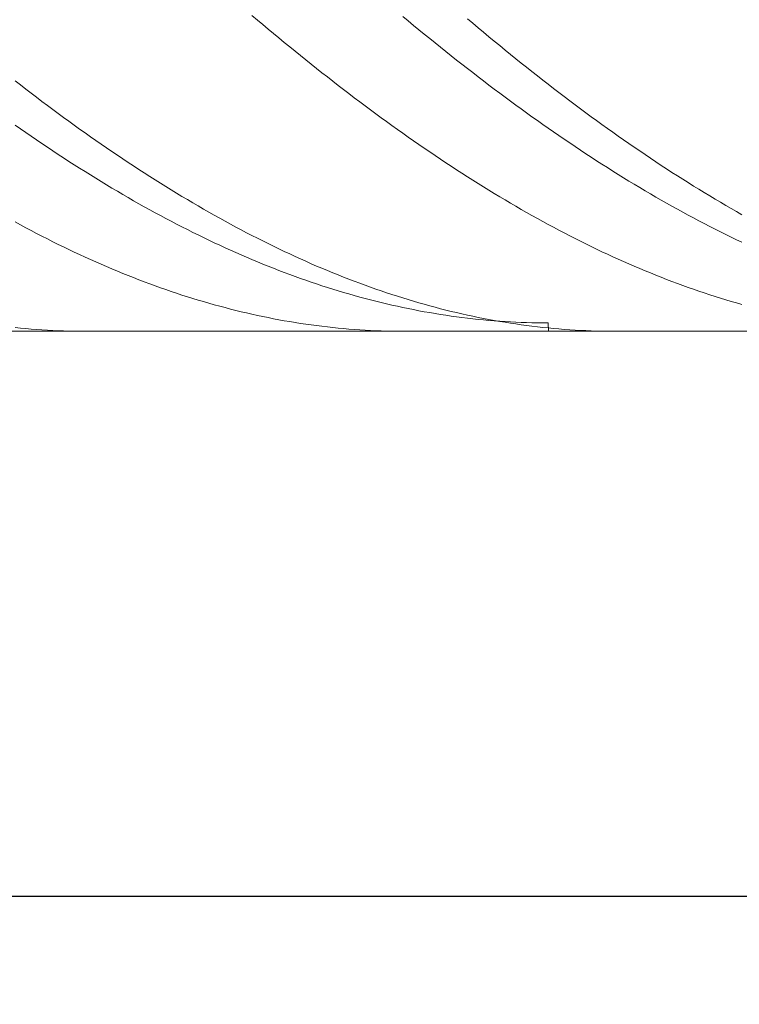
# Model space of a CAD drawing. Units: millimetres. Extents: x -135 to 143, y -100 to 100.
# Drawn here: x -75 to -62, y -14 to 5 of the extents above; entities that cross this region are included whole.
import ezdxf

# ---------------------------------------------------------------- set-up
doc = ezdxf.new("R2010")
doc.units = ezdxf.units.MM
doc.header["$MEASUREMENT"] = 0
doc.layers.get('0').update_dxf_attribs({"lineweight": 0})
doc.layers.add('Bemassung', color=7, linetype='Continuous', lineweight=0)
doc.layers.add('Geo', color=7, linetype='Continuous', lineweight=0)
doc.styles.get("Standard").update_dxf_attribs({"font": 'Arial'})
doc.dimstyles.new('BEM-ISBE', dxfattribs={"dimtxt": 2.5, "dimasz": 2.5, "dimexe": 1.25, "dimexo": 0.625, "dimtad": 1, "dimdec": 3, "dimzin": 0, "dimdsep": 46, "dimtxsty": 'Standard', "dimblk": 'VDDIM_DEFAULT', "dimcen": 0.09, "dimadec": 3, "dimazin": 0, "dimtol": 1, "dimtm": 1e-09, "dimtfac": 0.5, "dimtdec": 3, "dimtmove": 0, "dimatfit": 3, "dimfxl": 1, "dimtolj": 1, "dimtzin": 0, "dimarcsym": 0})

# ---------------------------------------------------------------- blocks, each defined once
blk = doc.blocks.new('VDDIM_DEFAULT')
at = {"linetype": 'Continuous'}
blk.add_hatch(color=0, dxfattribs=at).paths.add_polyline_path([(0, 0), (-1, -0.1665), (-1, 0.1665)], flags=0)
at = {"color": 0, "linetype": 'Continuous'}
blk.add_lwpolyline([(0, 0), (-1, -0.1665), (-1, 0.1665), (0, 0)], dxfattribs=at)
blk = doc.blocks.new('*D6')
at = {"layer": 'Bemassung', "color": 0, "lineweight": -2}
for p, q in [((-93.314, -13.708), (-93.314, 40.792)), ((31.686, -1.208), (31.686, -13.708)), ((31.686, -11.708), (-93.314, -11.708))]:
    blk.add_line(p, q, dxfattribs=at)
at = {"layer": 'Bemassung', "color": 0}
for p in [(31.686, -1.208), (-93.314, -13.708)]:
    blk.add_point(p, dxfattribs=at)
at = {"layer": 'Bemassung', "color": 0, "lineweight": -2, "xscale": 2.5, "yscale": 2.5, "zscale": 2.5, "rotation": 180}
blk.add_blockref('VDDIM_DEFAULT', (-93.314, -11.708), dxfattribs=at)
at = {"layer": 'Bemassung', "color": 0, "lineweight": -2, "xscale": 2.5, "yscale": 2.5, "zscale": 2.5}
blk.add_blockref('VDDIM_DEFAULT', (31.686, -11.708), dxfattribs=at)
at = {"layer": 'Bemassung', "color": 0, "insert": (-30.814, -11.041), "char_height": 2.5, "attachment_point": 8}
blk.add_mtext('125', dxfattribs=at)
blk = doc.blocks.new('*D7')
at = {"layer": 'Bemassung', "color": 0, "lineweight": -2}
for p, q in [((-93.314, -13.708), (-93.314, 40.792)), ((106.686, 22.292), (106.686, 40.792)), ((106.686, 38.792), (-93.314, 38.792))]:
    blk.add_line(p, q, dxfattribs=at)
at = {"layer": 'Bemassung', "color": 0}
for p in [(106.686, 22.292), (-93.314, -13.708)]:
    blk.add_point(p, dxfattribs=at)
at = {"layer": 'Bemassung', "color": 0, "lineweight": -2, "xscale": 2.5, "yscale": 2.5, "zscale": 2.5, "rotation": 180}
blk.add_blockref('VDDIM_DEFAULT', (-93.314, 38.792), dxfattribs=at)
at = {"layer": 'Bemassung', "color": 0, "lineweight": -2, "xscale": 2.5, "yscale": 2.5, "zscale": 2.5}
blk.add_blockref('VDDIM_DEFAULT', (106.686, 38.792), dxfattribs=at)
at = {"layer": 'Bemassung', "color": 0, "insert": (6.686, 39.459), "char_height": 2.5, "attachment_point": 8}
blk.add_mtext('200', dxfattribs=at)

msp = doc.modelspace()

# ---------------------------------------------------------------- linework, layer by layer
at = {"layer": 'Geo'}
for p, q in [((-70.6135, 4.6592), (-70.5135, 4.5747)), ((-70.5135, 4.5747), (-70.4135, 4.4905)), ((-67.8135, 4.6403), (-67.7135, 4.5573)), ((-66.6135, 4.5974), (-66.5135, 4.5132)), ((-70.4135, 4.4905), (-70.3135, 4.4069)), ((-70.3135, 4.4069), (-70.2135, 4.3236)), ((-67.7135, 4.5573), (-67.6135, 4.4747)), ((-67.6135, 4.4747), (-67.5135, 4.3926)), ((-67.5135, 4.3926), (-67.4135, 4.311)), ((-66.5135, 4.5132), (-66.4135, 4.4294)), ((-66.4135, 4.4294), (-66.3135, 4.346)), ((-70.2135, 4.3236), (-70.1135, 4.2408)), ((-70.1135, 4.2408), (-70.0135, 4.1585)), ((-67.4135, 4.311), (-67.3135, 4.2297)), ((-67.3135, 4.2297), (-67.2135, 4.149)), ((-66.3135, 4.346), (-66.2135, 4.2631)), ((-66.2135, 4.2631), (-66.1135, 4.1807)), ((-70.0135, 4.1585), (-69.9135, 4.0766)), ((-69.9135, 4.0766), (-69.8135, 3.9952)), ((-67.2135, 4.149), (-67.1135, 4.0687)), ((-67.1135, 4.0687), (-67.0135, 3.9888)), ((-66.1135, 4.1807), (-66.0135, 4.0987)), ((-66.0135, 4.0987), (-65.9135, 4.0171)), ((-69.8135, 3.9952), (-69.7135, 3.9142)), ((-69.7135, 3.9142), (-69.6135, 3.8337)), ((-67.0135, 3.9888), (-66.9135, 3.9094)), ((-66.9135, 3.9094), (-66.8135, 3.8305)), ((-65.9135, 4.0171), (-65.8135, 3.936)), ((-65.8135, 3.936), (-65.7135, 3.8554)), ((-65.7135, 3.8554), (-65.6135, 3.7753)), ((-69.6135, 3.8337), (-69.5135, 3.7537)), ((-69.5135, 3.7537), (-69.4135, 3.6742)), ((-69.4135, 3.6742), (-69.3135, 3.5952)), ((-66.8135, 3.8305), (-66.7135, 3.7521)), ((-66.7135, 3.7521), (-66.6135, 3.6741)), ((-66.6135, 3.6741), (-66.5135, 3.5967)), ((-65.6135, 3.7753), (-65.5135, 3.6956)), ((-65.5135, 3.6956), (-65.4135, 3.6164)), ((-69.3135, 3.5952), (-69.2135, 3.5166)), ((-69.2135, 3.5166), (-69.1135, 3.4386)), ((-66.5135, 3.5967), (-66.4135, 3.5197)), ((-66.4135, 3.5197), (-66.3135, 3.4432)), ((-65.4135, 3.6164), (-65.3135, 3.5378)), ((-65.3135, 3.5378), (-65.2135, 3.4596)), ((-75.0135, 3.446), (-74.9135, 3.3684)), ((-74.9135, 3.3684), (-74.8135, 3.2913)), ((-69.1135, 3.4386), (-69.0135, 3.361)), ((-69.0135, 3.361), (-68.9135, 3.284)), ((-66.3135, 3.4432), (-66.2135, 3.3673)), ((-66.2135, 3.3673), (-66.1135, 3.2918)), ((-65.2135, 3.4596), (-65.1135, 3.3819)), ((-65.1135, 3.3819), (-65.0135, 3.3047)), ((-65.0135, 3.3047), (-64.9135, 3.2281)), ((-74.8135, 3.2913), (-74.7135, 3.2147)), ((-74.7135, 3.2147), (-74.6135, 3.1387)), ((-74.6135, 3.1387), (-74.5135, 3.0631)), ((-68.9135, 3.284), (-68.8135, 3.2075)), ((-68.8135, 3.2075), (-68.7135, 3.1314)), ((-68.7135, 3.1314), (-68.6135, 3.056)), ((-66.1135, 3.2918), (-66.0135, 3.2168)), ((-66.0135, 3.2168), (-65.9135, 3.1424)), ((-65.9135, 3.1424), (-65.8135, 3.0685)), ((-64.9135, 3.2281), (-64.8135, 3.1519)), ((-64.8135, 3.1519), (-64.7135, 3.0763)), ((-74.5135, 3.0631), (-74.4135, 2.9881)), ((-74.4135, 2.9881), (-74.3135, 2.9136)), ((-68.6135, 3.056), (-68.5135, 2.981)), ((-68.5135, 2.981), (-68.4135, 2.9066)), ((-65.8135, 3.0685), (-65.7135, 2.9951)), ((-65.7135, 2.9951), (-65.6135, 2.9222)), ((-64.7135, 3.0763), (-64.6135, 3.0012)), ((-64.6135, 3.0012), (-64.5135, 2.9266)), ((-64.5135, 2.9266), (-64.4135, 2.8526)), ((-74.3135, 2.9136), (-74.2135, 2.8397)), ((-74.2135, 2.8397), (-74.1135, 2.7663)), ((-74.1135, 2.7663), (-74.0135, 2.6934)), ((-68.4135, 2.9066), (-68.3135, 2.8327)), ((-68.3135, 2.8327), (-68.2135, 2.7593)), ((-68.2135, 2.7593), (-68.1135, 2.6865)), ((-65.6135, 2.9222), (-65.5135, 2.8499)), ((-65.5135, 2.8499), (-65.4135, 2.7782)), ((-65.4135, 2.7782), (-65.3135, 2.7069)), ((-64.4135, 2.8526), (-64.3135, 2.7791)), ((-64.3135, 2.7791), (-64.2135, 2.7061)), ((-75.0135, 2.6239), (-74.9135, 2.5539)), ((-74.0135, 2.6934), (-73.9135, 2.6211)), ((-73.9135, 2.6211), (-73.8135, 2.5494)), ((-68.1135, 2.6865), (-68.0135, 2.6143)), ((-68.0135, 2.6143), (-67.9135, 2.5426)), ((-65.3135, 2.7069), (-65.2135, 2.6362)), ((-65.2135, 2.6362), (-65.1135, 2.5661)), ((-65.1135, 2.5661), (-65.0135, 2.4965)), ((-64.2135, 2.7061), (-64.1135, 2.6337)), ((-64.1135, 2.6337), (-64.0135, 2.5619)), ((-64.0135, 2.5619), (-63.9135, 2.4906)), ((-74.9135, 2.5539), (-74.8135, 2.4844)), ((-74.8135, 2.4844), (-74.7135, 2.4155)), ((-74.7135, 2.4155), (-74.6135, 2.3472)), ((-73.8135, 2.5494), (-73.7135, 2.4782)), ((-73.7135, 2.4782), (-73.6135, 2.4076)), ((-73.6135, 2.4076), (-73.5135, 2.3375)), ((-67.9135, 2.5426), (-67.8135, 2.4715)), ((-67.8135, 2.4715), (-67.7135, 2.4009)), ((-67.7135, 2.4009), (-67.6135, 2.3309)), ((-65.0135, 2.4965), (-64.9135, 2.4275)), ((-64.9135, 2.4275), (-64.8135, 2.3591)), ((-63.9135, 2.4906), (-63.8135, 2.4199)), ((-63.8135, 2.4199), (-63.7135, 2.3497)), ((-74.6135, 2.3472), (-74.5135, 2.2794)), ((-74.5135, 2.2794), (-74.4135, 2.2122)), ((-74.4135, 2.2122), (-74.3135, 2.1456)), ((-73.5135, 2.3375), (-73.4135, 2.268)), ((-73.4135, 2.268), (-73.3135, 2.1991)), ((-73.3135, 2.1991), (-73.2135, 2.1308)), ((-67.6135, 2.3309), (-67.5135, 2.2615)), ((-67.5135, 2.2615), (-67.4135, 2.1926)), ((-64.8135, 2.3591), (-64.7135, 2.2912)), ((-64.7135, 2.2912), (-64.6135, 2.2239)), ((-64.6135, 2.2239), (-64.5135, 2.1572)), ((-63.7135, 2.3497), (-63.6135, 2.2801)), ((-63.6135, 2.2801), (-63.5135, 2.2111)), ((-63.5135, 2.2111), (-63.4135, 2.1427)), ((-74.3135, 2.1456), (-74.2135, 2.0796)), ((-74.2135, 2.0796), (-74.1135, 2.0141)), ((-74.1135, 2.0141), (-74.0135, 1.9493)), ((-73.2135, 2.1308), (-73.1135, 2.0631)), ((-73.1135, 2.0631), (-73.0135, 1.9959)), ((-67.4135, 2.1926), (-67.3135, 2.1243)), ((-67.3135, 2.1243), (-67.2135, 2.0566)), ((-67.2135, 2.0566), (-67.1135, 1.9896)), ((-64.5135, 2.1572), (-64.4135, 2.0911)), ((-64.4135, 2.0911), (-64.3135, 2.0255)), ((-64.3135, 2.0255), (-64.2135, 1.9606)), ((-63.4135, 2.1427), (-63.3135, 2.0749)), ((-63.3135, 2.0749), (-63.2135, 2.0076)), ((-74.0135, 1.9493), (-73.9135, 1.885)), ((-73.9135, 1.885), (-73.8135, 1.8214)), ((-73.0135, 1.9959), (-72.9135, 1.9294)), ((-72.9135, 1.9294), (-72.8135, 1.8634)), ((-72.8135, 1.8634), (-72.7135, 1.7981)), ((-67.1135, 1.9896), (-67.0135, 1.9231)), ((-67.0135, 1.9231), (-66.9135, 1.8572)), ((-66.9135, 1.8572), (-66.8135, 1.7919)), ((-64.2135, 1.9606), (-64.1135, 1.8962)), ((-64.1135, 1.8962), (-64.0135, 1.8325)), ((-64.0135, 1.8325), (-63.9135, 1.7693)), ((-63.2135, 2.0076), (-63.1135, 1.941)), ((-63.1135, 1.941), (-63.0135, 1.8749)), ((-63.0135, 1.8749), (-62.9135, 1.8094)), ((-73.8135, 1.8214), (-73.7135, 1.7584)), ((-73.7135, 1.7584), (-73.6135, 1.6959)), ((-73.6135, 1.6959), (-73.5135, 1.6341)), ((-72.7135, 1.7981), (-72.6135, 1.7333)), ((-72.6135, 1.7333), (-72.5135, 1.6692)), ((-72.5135, 1.6692), (-72.4135, 1.6057)), ((-66.8135, 1.7919), (-66.7135, 1.7272)), ((-66.7135, 1.7272), (-66.6135, 1.6631)), ((-66.6135, 1.6631), (-66.5135, 1.5997)), ((-63.9135, 1.7693), (-63.8135, 1.7068)), ((-63.8135, 1.7068), (-63.7135, 1.6449)), ((-62.9135, 1.8094), (-62.8135, 1.7446)), ((-62.8135, 1.7446), (-62.7135, 1.6804)), ((-62.7135, 1.6804), (-62.6135, 1.6167)), ((-73.5135, 1.6341), (-73.4135, 1.5729)), ((-73.4135, 1.5729), (-73.3135, 1.5124)), ((-73.3135, 1.5124), (-73.2135, 1.4524)), ((-72.4135, 1.6057), (-72.3135, 1.5428)), ((-72.3135, 1.5428), (-72.2135, 1.4805)), ((-72.2135, 1.4805), (-72.1135, 1.4189)), ((-66.5135, 1.5997), (-66.4135, 1.5368)), ((-66.4135, 1.5368), (-66.3135, 1.4746)), ((-66.3135, 1.4746), (-66.2135, 1.413)), ((-63.7135, 1.6449), (-63.6135, 1.5836)), ((-63.6135, 1.5836), (-63.5135, 1.5229)), ((-63.5135, 1.5229), (-63.4135, 1.4628)), ((-62.6135, 1.6167), (-62.5135, 1.5537)), ((-62.5135, 1.5537), (-62.4135, 1.4913)), ((-62.4135, 1.4913), (-62.3135, 1.4296)), ((-73.2135, 1.4524), (-73.1135, 1.3931)), ((-73.1135, 1.3931), (-73.0135, 1.3344)), ((-73.0135, 1.3344), (-72.9135, 1.2764)), ((-72.1135, 1.4189), (-72.0135, 1.3579)), ((-72.0135, 1.3579), (-71.9135, 1.2975)), ((-71.9135, 1.2975), (-71.8135, 1.2377)), ((-66.2135, 1.413), (-66.1135, 1.3521)), ((-66.1135, 1.3521), (-66.0135, 1.2918)), ((-66.0135, 1.2918), (-65.9135, 1.2321)), ((-63.4135, 1.4628), (-63.3135, 1.4034)), ((-63.3135, 1.4034), (-63.2135, 1.3446)), ((-63.2135, 1.3446), (-63.1135, 1.2865)), ((-63.1135, 1.2865), (-63.0135, 1.2289)), ((-62.3135, 1.4296), (-62.2135, 1.3685)), ((-62.2135, 1.3685), (-62.1135, 1.308)), ((-62.1135, 1.308), (-62.0135, 1.2481)), ((-72.9135, 1.2764), (-72.8135, 1.219)), ((-72.8135, 1.219), (-72.7135, 1.1622)), ((-72.7135, 1.1622), (-72.6135, 1.1061)), ((-72.6135, 1.1061), (-72.5135, 1.0506)), ((-71.8135, 1.2377), (-71.7135, 1.1787)), ((-71.7135, 1.1787), (-71.6135, 1.1202)), ((-71.6135, 1.1202), (-71.5135, 1.0624)), ((-65.9135, 1.2321), (-65.8135, 1.1731)), ((-65.8135, 1.1731), (-65.7135, 1.1147)), ((-65.7135, 1.1147), (-65.6135, 1.057)), ((-63.0135, 1.2289), (-62.9135, 1.1721)), ((-62.9135, 1.1721), (-62.8135, 1.1158)), ((-62.8135, 1.1158), (-62.7135, 1.0603)), ((-62.0135, 1.2481), (-61.9135, 1.1889)), ((-61.9135, 1.1889), (-61.8135, 1.1304)), ((-61.8135, 1.1304), (-61.7135, 1.0725)), ((-72.5135, 1.0506), (-72.4135, 0.9958)), ((-72.4135, 0.9958), (-72.3135, 0.9417)), ((-72.3135, 0.9417), (-72.2135, 0.8882)), ((-71.5135, 1.0624), (-71.4135, 1.0053)), ((-71.4135, 1.0053), (-71.3135, 0.9488)), ((-71.3135, 0.9488), (-71.2135, 0.893)), ((-65.6135, 1.057), (-65.5135, 0.9999)), ((-65.5135, 0.9999), (-65.4135, 0.9435)), ((-65.4135, 0.9435), (-65.3135, 0.8877)), ((-62.7135, 1.0603), (-62.6135, 1.0054)), ((-62.6135, 1.0054), (-62.5135, 0.9511)), ((-62.5135, 0.9511), (-62.4135, 0.8975)), ((-61.7135, 1.0725), (-61.6135, 1.0152)), ((-61.6135, 1.0152), (-61.5135, 0.9586)), ((-75.0135, 0.8231), (-74.9135, 0.7688)), ((-74.9135, 0.7688), (-74.8135, 0.7151)), ((-72.2135, 0.8882), (-72.1135, 0.8354)), ((-72.1135, 0.8354), (-72.0135, 0.7832)), ((-72.0135, 0.7832), (-71.9135, 0.7318)), ((-71.9135, 0.7318), (-71.8135, 0.681)), ((-71.2135, 0.893), (-71.1135, 0.8378)), ((-71.1135, 0.8378), (-71.0135, 0.7833)), ((-71.0135, 0.7833), (-70.9135, 0.7295)), ((-65.3135, 0.8877), (-65.2135, 0.8326)), ((-65.2135, 0.8326), (-65.1135, 0.7782)), ((-65.1135, 0.7782), (-65.0135, 0.7245)), ((-62.4135, 0.8975), (-62.3135, 0.8446)), ((-62.3135, 0.8446), (-62.2135, 0.7923)), ((-62.2135, 0.7923), (-62.1135, 0.7407)), ((-62.1135, 0.7407), (-62.0135, 0.6898)), ((-74.8135, 0.7151), (-74.7135, 0.6622)), ((-74.7135, 0.6622), (-74.6135, 0.6099)), ((-74.6135, 0.6099), (-74.5135, 0.5583)), ((-74.5135, 0.5583), (-74.4135, 0.5074)), ((-71.8135, 0.681), (-71.7135, 0.6308)), ((-71.7135, 0.6308), (-71.6135, 0.5814)), ((-71.6135, 0.5814), (-71.5135, 0.5326)), ((-70.9135, 0.7295), (-70.8135, 0.6764)), ((-70.8135, 0.6764), (-70.7135, 0.6239)), ((-70.7135, 0.6239), (-70.6135, 0.5722)), ((-70.6135, 0.5722), (-70.5135, 0.5211)), ((-65.0135, 0.7245), (-64.9135, 0.6714)), ((-64.9135, 0.6714), (-64.8135, 0.619)), ((-64.8135, 0.619), (-64.7135, 0.5673)), ((-64.7135, 0.5673), (-64.6135, 0.5163)), ((-62.0135, 0.6898), (-61.9135, 0.6395)), ((-61.9135, 0.6395), (-61.8135, 0.59)), ((-61.8135, 0.59), (-61.7135, 0.5411)), ((-74.4135, 0.5074), (-74.3135, 0.4572)), ((-74.3135, 0.4572), (-74.2135, 0.4077)), ((-74.2135, 0.4077), (-74.1135, 0.3589)), ((-71.5135, 0.5326), (-71.4135, 0.4846)), ((-71.4135, 0.4846), (-71.3135, 0.4372)), ((-71.3135, 0.4372), (-71.2135, 0.3905)), ((-71.2135, 0.3905), (-71.1135, 0.3445)), ((-70.5135, 0.5211), (-70.4135, 0.4707)), ((-70.4135, 0.4707), (-70.3135, 0.421)), ((-70.3135, 0.421), (-70.2135, 0.372)), ((-70.2135, 0.372), (-70.1135, 0.3237)), ((-64.6135, 0.5163), (-64.5135, 0.4659)), ((-64.5135, 0.4659), (-64.4135, 0.4163)), ((-64.4135, 0.4163), (-64.3135, 0.3673)), ((-64.3135, 0.3673), (-64.2135, 0.3191)), ((-61.7135, 0.5411), (-61.6135, 0.4929)), ((-61.6135, 0.4929), (-61.5135, 0.4454)), ((-74.1135, 0.3589), (-74.0135, 0.3107)), ((-74.0135, 0.3107), (-73.9135, 0.2633)), ((-73.9135, 0.2633), (-73.8135, 0.2166)), ((-73.8135, 0.2166), (-73.7135, 0.1706)), ((-71.1135, 0.3445), (-71.0135, 0.2993)), ((-71.0135, 0.2993), (-70.9135, 0.2547)), ((-70.9135, 0.2547), (-70.8135, 0.2108)), ((-70.8135, 0.2108), (-70.7135, 0.1677)), ((-70.1135, 0.3237), (-70.0135, 0.2761)), ((-70.0135, 0.2761), (-69.9135, 0.2292)), ((-69.9135, 0.2292), (-69.8135, 0.183)), ((-69.8135, 0.183), (-69.7135, 0.1375)), ((-64.2135, 0.3191), (-64.1135, 0.2716)), ((-64.1135, 0.2716), (-64.0135, 0.2247)), ((-64.0135, 0.2247), (-63.9135, 0.1786)), ((-73.7135, 0.1706), (-73.6135, 0.1253)), ((-73.6135, 0.1253), (-73.5135, 0.0807)), ((-73.5135, 0.0807), (-73.4135, 0.0369)), ((-73.4135, 0.0369), (-73.3135, -0.0063)), ((-70.7135, 0.1677), (-70.6135, 0.1252)), ((-70.6135, 0.1252), (-70.5135, 0.0835)), ((-70.5135, 0.0835), (-70.4135, 0.0425)), ((-70.4135, 0.0425), (-70.3135, 0.0022)), ((-70.3135, 0.0022), (-70.2135, -0.0374)), ((-69.7135, 0.1375), (-69.6135, 0.0927)), ((-69.6135, 0.0927), (-69.5135, 0.0487)), ((-69.5135, 0.0487), (-69.4135, 0.0053)), ((-69.4135, 0.0053), (-69.3135, -0.0373)), ((-63.9135, 0.1786), (-63.8135, 0.1332)), ((-63.8135, 0.1332), (-63.7135, 0.0885)), ((-63.7135, 0.0885), (-63.6135, 0.0445)), ((-63.6135, 0.0445), (-63.5135, 0.0012)), ((-63.5135, 0.0012), (-63.4135, -0.0413)), ((-73.3135, -0.0063), (-73.2135, -0.0487)), ((-73.2135, -0.0487), (-73.1135, -0.0904)), ((-73.1135, -0.0904), (-73.0135, -0.1313)), ((-73.0135, -0.1313), (-72.9135, -0.1716)), ((-72.9135, -0.1716), (-72.8135, -0.2111)), ((-70.2135, -0.0374), (-70.1135, -0.0763)), ((-70.1135, -0.0763), (-70.0135, -0.1144)), ((-70.0135, -0.1144), (-69.9135, -0.1518)), ((-69.9135, -0.1518), (-69.8135, -0.1884)), ((-69.3135, -0.0373), (-69.2135, -0.0792)), ((-69.2135, -0.0792), (-69.1135, -0.1203)), ((-69.1135, -0.1203), (-69.0135, -0.1608)), ((-69.0135, -0.1608), (-68.9135, -0.2005)), ((-63.4135, -0.0413), (-63.3135, -0.0831)), ((-63.3135, -0.0831), (-63.2135, -0.1242)), ((-63.2135, -0.1242), (-63.1135, -0.1646)), ((-63.1135, -0.1646), (-63.0135, -0.2042)), ((-72.8135, -0.2111), (-72.7135, -0.2498)), ((-72.7135, -0.2498), (-72.6135, -0.2878)), ((-72.6135, -0.2878), (-72.5135, -0.3251)), ((-72.5135, -0.3251), (-72.4135, -0.3617)), ((-72.4135, -0.3617), (-72.3135, -0.3974)), ((-69.8135, -0.1884), (-69.7135, -0.2243)), ((-69.7135, -0.2243), (-69.6135, -0.2595)), ((-69.6135, -0.2595), (-69.5135, -0.294)), ((-69.5135, -0.294), (-69.4135, -0.3277)), ((-69.4135, -0.3277), (-69.3135, -0.3607)), ((-69.3135, -0.3607), (-69.2135, -0.3929)), ((-68.9135, -0.2005), (-68.8135, -0.2394)), ((-68.8135, -0.2394), (-68.7135, -0.2776)), ((-68.7135, -0.2776), (-68.6135, -0.3151)), ((-68.6135, -0.3151), (-68.5135, -0.3519)), ((-68.5135, -0.3519), (-68.4135, -0.3879)), ((-63.0135, -0.2042), (-62.9135, -0.2431)), ((-62.9135, -0.2431), (-62.8135, -0.2812)), ((-62.8135, -0.2812), (-62.7135, -0.3187)), ((-62.7135, -0.3187), (-62.6135, -0.3553)), ((-62.6135, -0.3553), (-62.5135, -0.3912)), ((-72.3135, -0.3974), (-72.2135, -0.4325)), ((-72.2135, -0.4325), (-72.1135, -0.4668)), ((-72.1135, -0.4668), (-72.0135, -0.5003)), ((-72.0135, -0.5003), (-71.9135, -0.5331)), ((-71.9135, -0.5331), (-71.8135, -0.5651)), ((-69.2135, -0.3929), (-69.1135, -0.4243)), ((-69.1135, -0.4243), (-69.0135, -0.4551)), ((-69.0135, -0.4551), (-68.9135, -0.485)), ((-68.9135, -0.485), (-68.8135, -0.5142)), ((-68.8135, -0.5142), (-68.7135, -0.5427)), ((-68.7135, -0.5427), (-68.6135, -0.5704)), ((-68.4135, -0.3879), (-68.3135, -0.4231)), ((-68.3135, -0.4231), (-68.2135, -0.4576)), ((-68.2135, -0.4576), (-68.1135, -0.4913)), ((-68.1135, -0.4913), (-68.0135, -0.5243)), ((-68.0135, -0.5243), (-67.9135, -0.5566)), ((-62.5135, -0.3912), (-62.4135, -0.4264)), ((-62.4135, -0.4264), (-62.3135, -0.4608)), ((-62.3135, -0.4608), (-62.2135, -0.4945)), ((-62.2135, -0.4945), (-62.1135, -0.5274)), ((-62.1135, -0.5274), (-62.0135, -0.5596)), ((-71.8135, -0.5651), (-71.7135, -0.5964)), ((-71.7135, -0.5964), (-71.6135, -0.6269)), ((-71.6135, -0.6269), (-71.5135, -0.6567)), ((-71.5135, -0.6567), (-71.4135, -0.6856)), ((-71.4135, -0.6856), (-71.3135, -0.7139)), ((-71.3135, -0.7139), (-71.2135, -0.7413)), ((-68.6135, -0.5704), (-68.5135, -0.5973)), ((-68.5135, -0.5973), (-68.4135, -0.6235)), ((-68.4135, -0.6235), (-68.3135, -0.6489)), ((-68.3135, -0.6489), (-68.2135, -0.6736)), ((-68.2135, -0.6736), (-68.1135, -0.6975)), ((-68.1135, -0.6975), (-68.0135, -0.7206)), ((-68.0135, -0.7206), (-67.9135, -0.7429)), ((-67.9135, -0.5566), (-67.8135, -0.588)), ((-67.8135, -0.588), (-67.7135, -0.6188)), ((-67.7135, -0.6188), (-67.6135, -0.6487)), ((-67.6135, -0.6487), (-67.5135, -0.6779)), ((-67.5135, -0.6779), (-67.4135, -0.7063)), ((-67.4135, -0.7063), (-67.3135, -0.734)), ((-62.0135, -0.5596), (-61.9135, -0.591)), ((-61.9135, -0.591), (-61.8135, -0.6216)), ((-61.8135, -0.6216), (-61.7135, -0.6515)), ((-61.7135, -0.6515), (-61.6135, -0.6806)), ((-61.6135, -0.6806), (-61.5135, -0.709)), ((-71.2135, -0.7413), (-71.1135, -0.768)), ((-71.1135, -0.768), (-71.0135, -0.7939)), ((-71.0135, -0.7939), (-70.9135, -0.819)), ((-70.9135, -0.819), (-70.8135, -0.8434)), ((-70.8135, -0.8434), (-70.7135, -0.867)), ((-70.7135, -0.867), (-70.6135, -0.8898)), ((-70.6135, -0.8898), (-70.5135, -0.9118)), ((-70.5135, -0.9118), (-70.4135, -0.933)), ((-67.9135, -0.7429), (-67.8135, -0.7645)), ((-67.8135, -0.7645), (-67.7135, -0.7853)), ((-67.7135, -0.7853), (-67.6135, -0.8054)), ((-67.6135, -0.8054), (-67.5135, -0.8246)), ((-67.5135, -0.8246), (-67.4135, -0.8431)), ((-67.4135, -0.8431), (-67.3135, -0.8608)), ((-67.3135, -0.734), (-67.2135, -0.7609)), ((-67.3135, -0.8608), (-67.2135, -0.8778)), ((-67.2135, -0.7609), (-67.1135, -0.787)), ((-67.2135, -0.8778), (-67.1135, -0.8939)), ((-67.1135, -0.787), (-67.0135, -0.8123)), ((-67.1135, -0.8939), (-67.0135, -0.9093)), ((-67.0135, -0.8123), (-66.9135, -0.8369)), ((-67.0135, -0.9093), (-66.9135, -0.9239)), ((-66.9135, -0.8369), (-66.8135, -0.8607)), ((-66.8135, -0.8607), (-66.7135, -0.8837)), ((-66.7135, -0.8837), (-66.6135, -0.9059)), ((-66.6135, -0.9059), (-66.5135, -0.9274)), ((-70.4135, -0.933), (-70.3135, -0.9535)), ((-70.3135, -0.9535), (-70.2135, -0.9731)), ((-70.2135, -0.9731), (-70.1135, -0.992)), ((-70.1135, -0.992), (-70.0135, -1.0101)), ((-70.0135, -1.0101), (-69.9135, -1.0275)), ((-69.9135, -1.0275), (-69.8135, -1.044)), ((-69.8135, -1.044), (-69.7135, -1.0597)), ((-69.7135, -1.0597), (-69.6135, -1.0747)), ((-69.6135, -1.0747), (-69.5135, -1.0888)), ((-69.5135, -1.0888), (-69.4135, -1.1022)), ((-66.9135, -0.9239), (-66.8135, -0.9377)), ((-66.8135, -0.9377), (-66.7135, -0.9507)), ((-66.7135, -0.9507), (-66.6135, -0.963)), ((-66.6135, -0.963), (-66.5135, -0.9744)), ((-66.5135, -0.9274), (-66.4135, -0.948)), ((-66.5135, -0.9744), (-66.4135, -0.9851)), ((-66.4135, -0.948), (-66.3135, -0.9679)), ((-66.4135, -0.9851), (-66.3135, -0.995)), ((-66.3135, -0.9679), (-66.2135, -0.987)), ((-66.3135, -0.995), (-66.2135, -1.0041)), ((-66.2135, -0.987), (-66.1135, -1.0053)), ((-66.2135, -1.0041), (-66.1135, -1.0124)), ((-66.1135, -1.0053), (-66.0135, -1.0229)), ((-66.1135, -1.0124), (-66.0135, -1.0199)), ((-66.0135, -1.0199), (-65.9135, -1.0267)), ((-66.0135, -1.0229), (-65.9135, -1.0396)), ((-65.9135, -1.0267), (-65.8135, -1.0326)), ((-65.9135, -1.0396), (-65.8135, -1.0555)), ((-65.8135, -1.0326), (-65.7135, -1.0378)), ((-65.8135, -1.0555), (-65.7135, -1.0707)), ((-65.7135, -1.0378), (-65.6135, -1.0422)), ((-65.7135, -1.0707), (-65.6135, -1.0851)), ((-65.6135, -1.0422), (-65.5135, -1.0457)), ((-65.6135, -1.0851), (-65.5135, -1.0987)), ((-65.5135, -1.0457), (-65.4135, -1.0485)), ((-65.4135, -1.0485), (-65.3135, -1.0505)), ((-65.3135, -1.0505), (-65.2135, -1.0518)), ((-65.2135, -1.0518), (-65.1135, -1.0522)), ((-65.1135, -1.0522), (-65.1097, -1.2077)), ((-93.1135, -1.2077), (31.6865, -1.2077)), ((-75.0135, -1.1365), (-74.9135, -1.1468)), ((-74.9135, -1.1468), (-74.8135, -1.1562)), ((-74.8135, -1.1562), (-74.7135, -1.1649)), ((-74.7135, -1.1649), (-74.6135, -1.1728)), ((-74.6135, -1.1728), (-74.5135, -1.1798)), ((-74.5135, -1.1798), (-74.4135, -1.1861)), ((-74.4135, -1.1861), (-74.3135, -1.1916)), ((-74.3135, -1.1916), (-74.2135, -1.1963)), ((-74.2135, -1.1963), (-74.1135, -1.2002)), ((-74.1135, -1.2002), (-74.0135, -1.2032)), ((-74.0135, -1.2032), (-73.9135, -1.2055)), ((-73.9135, -1.2055), (-73.8135, -1.207)), ((-73.8135, -1.207), (-73.7135, -1.2077)), ((-73.7135, -1.2077), (-73.6786, -1.2077)), ((-69.4135, -1.1022), (-69.3135, -1.1148)), ((-69.3135, -1.1148), (-69.2135, -1.1265)), ((-69.2135, -1.1265), (-69.1135, -1.1375)), ((-69.1135, -1.1375), (-69.0135, -1.1477)), ((-69.0135, -1.1477), (-68.9135, -1.1571)), ((-68.9135, -1.1571), (-68.8135, -1.1657)), ((-68.8135, -1.1657), (-68.7135, -1.1735)), ((-68.7135, -1.1735), (-68.6135, -1.1805)), ((-68.6135, -1.1805), (-68.5135, -1.1867)), ((-68.5135, -1.1867), (-68.4135, -1.1921)), ((-68.4135, -1.1921), (-68.3135, -1.1967)), ((-68.3135, -1.1967), (-68.2135, -1.2005)), ((-68.2135, -1.2005), (-68.1135, -1.2035)), ((-68.1135, -1.2035), (-68.0135, -1.2057)), ((-68.0135, -1.2057), (-67.9135, -1.2071)), ((-67.9135, -1.2071), (-67.8135, -1.2077)), ((-67.8135, -1.2077), (-67.7881, -1.2077)), ((-65.5135, -1.0987), (-65.4135, -1.1114)), ((-65.4135, -1.1114), (-65.3135, -1.1234)), ((-65.3135, -1.1234), (-65.2135, -1.1346)), ((-65.2135, -1.1346), (-65.1135, -1.145)), ((-65.1135, -1.145), (-65.0135, -1.1546)), ((-65.0135, -1.1546), (-64.9135, -1.1634)), ((-64.9135, -1.1634), (-64.8135, -1.1715)), ((-64.8135, -1.1715), (-64.7135, -1.1787)), ((-64.7135, -1.1787), (-64.6135, -1.1851)), ((-64.6135, -1.1851), (-64.5135, -1.1907)), ((-64.5135, -1.1907), (-64.4135, -1.1955)), ((-64.4135, -1.1955), (-64.3135, -1.1995)), ((-64.3135, -1.1995), (-64.2135, -1.2028)), ((-64.2135, -1.2028), (-64.1135, -1.2052)), ((-64.1135, -1.2052), (-64.0135, -1.2068)), ((-64.0135, -1.2068), (-63.9135, -1.2076)), ((-63.9135, -1.2076), (-63.8611, -1.2077))]:
    msp.add_line(p, q, dxfattribs=at)

# ---------------------------------------------------------------- dimensions: what is measured, and where the dimension line sits
at = {"layer": 'Bemassung'}
for base, p1, text, picture, middle in [((-93.3135, 38.7923), (106.6865, 22.2923), '200', '*D7', (6.6865, 39.4589)), ((-93.3135, -11.7077), (31.6865, -1.2077), '125', '*D6', (-30.8135, -11.0411))]:
    dim = msp.add_linear_dim(base=base, p1=p1, p2=(-93.3135, -13.7077), text=text, dimstyle='BEM-ISBE', override={"dimgap": 0.625, "dimlfac": 1, "dimzin": 8, "dimtol": 0, "dimlim": 0, "dimtzin": 8}, dxfattribs=at)
    dim.commit()
    dim.dimension.update_dxf_attribs({"geometry": picture, "text_midpoint": middle})

doc.saveas('drawing.dxf')
